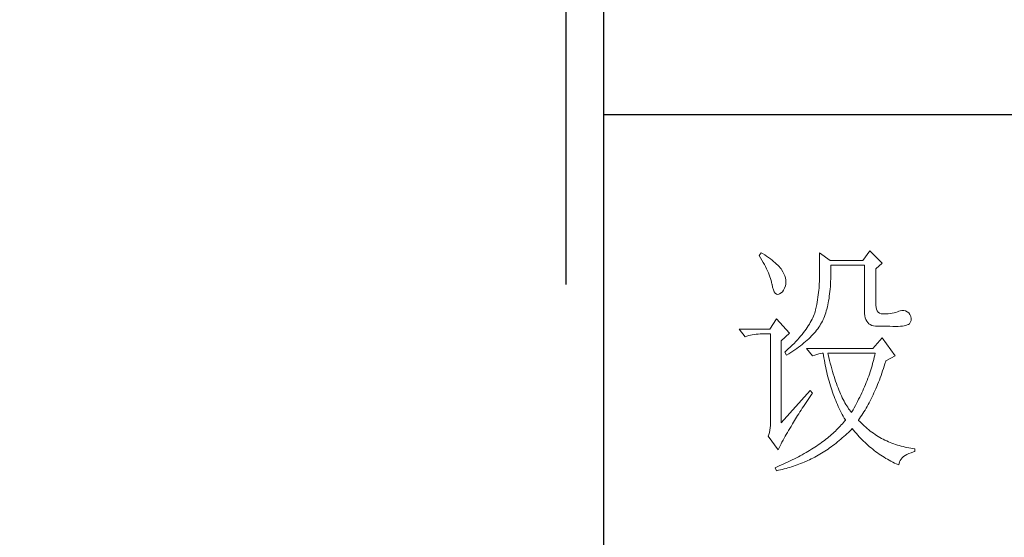
# Model space of a CAD drawing. Units: millimetres. Extents: x 23457 to 63529, y -7138 to 84492.
# Drawn here: x 60730 to 60946, y 82537 to 82650 of the extents above; entities that cross this region are included whole.
import ezdxf

# ---------------------------------------------------------------- set-up
doc = ezdxf.new("R2010")
doc.units = ezdxf.units.MM
doc.layers.add('轮廓线', color=7, linetype='Continuous', lineweight=25)
doc.styles.get("Standard").update_dxf_attribs({"font": 'txt', "width": 0.7})
doc.dimstyles.new('ISO-25', dxfattribs={"dimscale": 18, "dimtxt": 2.5, "dimasz": 0.7, "dimexe": 1.25, "dimexo": 0.625, "dimtad": 1, "dimdec": 0, "dimtxsty": 'Standard', "dimblk": 'ARCHTICK', "dimcen": 2.5, "dimclrd": 3, "dimclre": 3, "dimclrt": 3, "dimadec": 0, "dimazin": 0, "dimtfac": 1, "dimtdec": 0, "dimtmove": 0, "dimatfit": 3, "dimfxl": 5, "dimfxlon": 1, "dimarcsym": 0})

# ---------------------------------------------------------------- blocks, each defined once
blk = doc.blocks.new('文字')
at = {"layer": '轮廓线', "color": 7, "lineweight": 0}
for p, q in [((3752.05, 1117.17), (3751.59, 1116.58)), ((3751.59, 1116.58), (3751.88, 1116.12)), ((3751.88, 1116.12), (3752.17, 1115.66)), ((3752.31, 1117), (3752.05, 1117.17)), ((3752.74, 1116.73), (3752.31, 1117)), ((3753.14, 1116.45), (3752.74, 1116.73)), ((3753.52, 1116.18), (3753.14, 1116.45)), ((3753.89, 1115.92), (3753.52, 1116.18)), ((3754.23, 1115.65), (3753.89, 1115.92)), ((3763.87, 1117.17), (3763.87, 1111.72)), ((3766.05, 1115.61), (3763.87, 1117.17)), ((3774.13, 1117.56), (3772.73, 1115.61)), ((3776.62, 1115.03), (3774.13, 1117.56)), ((3752.17, 1115.66), (3752.43, 1115.21)), ((3752.43, 1115.21), (3752.68, 1114.77)), ((3752.68, 1114.77), (3752.91, 1114.34)), ((3752.91, 1114.34), (3753.13, 1113.91)), ((3753.13, 1113.91), (3753.32, 1113.49)), ((3754.56, 1115.39), (3754.23, 1115.65)), ((3754.86, 1115.13), (3754.56, 1115.39)), ((3755.15, 1114.87), (3754.86, 1115.13)), ((3755.41, 1114.61), (3755.15, 1114.87)), ((3755.66, 1114.36), (3755.41, 1114.61)), ((3755.89, 1114.11), (3755.66, 1114.36)), ((3756.09, 1113.86), (3755.89, 1114.11)), ((3756.18, 1113.73), (3756.09, 1113.86)), ((3772.73, 1115.61), (3766.05, 1115.61)), ((3766.21, 1114.16), (3766.2, 1114.64)), ((3766.2, 1114.64), (3773.04, 1114.64)), ((3766.21, 1113.57), (3766.21, 1114.16)), ((3773.04, 1114.64), (3773.04, 1105.31)), ((3775.37, 1113.86), (3776.62, 1115.03)), ((3775.37, 1106.47), (3775.37, 1113.86)), ((3753.32, 1113.49), (3753.51, 1113.09)), ((3753.51, 1113.09), (3753.67, 1112.68)), ((3753.67, 1112.68), (3753.81, 1112.29)), ((3753.81, 1112.29), (3753.94, 1111.9)), ((3753.94, 1111.9), (3754.05, 1111.52)), ((3756.44, 1113.31), (3756.18, 1113.73)), ((3756.66, 1112.88), (3756.44, 1113.31)), ((3756.82, 1112.46), (3756.66, 1112.88)), ((3756.95, 1112.03), (3756.82, 1112.46)), ((3757.02, 1111.6), (3756.95, 1112.03)), ((3766.16, 1111.33), (3766.19, 1111.87)), ((3766.19, 1111.87), (3766.2, 1112.42)), ((3766.2, 1112.42), (3766.21, 1112.99)), ((3766.21, 1112.99), (3766.21, 1113.57)), ((3754.05, 1111.52), (3754.15, 1111.15)), ((3754.15, 1111.15), (3754.22, 1110.79)), ((3754.22, 1110.79), (3754.23, 1110.75)), ((3754.23, 1110.75), (3754.36, 1110.13)), ((3754.36, 1110.13), (3754.52, 1109.63)), ((3756.6, 1109.55), (3756.8, 1109.95)), ((3756.8, 1109.95), (3756.95, 1110.42)), ((3756.95, 1110.42), (3757.03, 1110.75)), ((3757.05, 1111.18), (3757.02, 1111.6)), ((3757.03, 1110.75), (3757.05, 1111.18)), ((3763.8, 1109.99), (3763.76, 1109.53)), ((3763.83, 1110.44), (3763.8, 1109.99)), ((3763.85, 1110.87), (3763.83, 1110.44)), ((3763.86, 1111.3), (3763.85, 1110.87)), ((3763.87, 1111.72), (3763.86, 1111.3)), ((3766.06, 1109.77), (3766.1, 1110.28)), ((3766.1, 1110.28), (3766.14, 1110.8)), ((3766.14, 1110.8), (3766.16, 1111.33)), ((3754.52, 1109.63), (3754.7, 1109.23)), ((3754.7, 1109.23), (3754.9, 1108.94)), ((3754.9, 1108.94), (3755.12, 1108.76)), ((3755.12, 1108.76), (3755.37, 1108.7)), ((3755.37, 1108.7), (3755.64, 1108.74)), ((3755.64, 1108.74), (3755.78, 1108.8)), ((3755.78, 1108.8), (3756.1, 1108.98)), ((3756.1, 1108.98), (3756.37, 1109.23)), ((3756.37, 1109.23), (3756.6, 1109.55)), ((3763.58, 1108.11), (3763.5, 1107.62)), ((3763.65, 1108.59), (3763.58, 1108.11)), ((3763.71, 1109.07), (3763.65, 1108.59)), ((3763.76, 1109.53), (3763.71, 1109.07)), ((3765.75, 1107.41), (3765.83, 1107.85)), ((3765.83, 1107.85), (3765.89, 1108.32)), ((3765.89, 1108.32), (3765.96, 1108.79)), ((3765.96, 1108.79), (3766.01, 1109.27)), ((3766.01, 1109.27), (3766.06, 1109.77)), ((3763.22, 1106.09), (3763.1, 1105.56)), ((3763.32, 1106.61), (3763.22, 1106.09)), ((3763.42, 1107.12), (3763.32, 1106.61)), ((3763.5, 1107.62), (3763.42, 1107.12)), ((3765.39, 1105.72), (3765.49, 1106.13)), ((3765.49, 1106.13), (3765.58, 1106.54)), ((3765.58, 1106.54), (3765.67, 1106.97)), ((3765.67, 1106.97), (3765.75, 1107.41)), ((3775.4, 1106.05), (3775.37, 1106.47)), ((3775.48, 1105.66), (3775.4, 1106.05)), ((3762.53, 1103.95), (3762.38, 1103.63)), ((3762.67, 1104.27), (3762.53, 1103.95)), ((3762.8, 1104.58), (3762.67, 1104.27)), ((3762.91, 1104.89), (3762.8, 1104.58)), ((3763.01, 1105.2), (3762.91, 1104.89)), ((3763.09, 1105.5), (3763.01, 1105.2)), ((3763.1, 1105.56), (3763.09, 1105.5)), ((3764.65, 1103.56), (3764.78, 1103.89)), ((3764.78, 1103.89), (3764.92, 1104.23)), ((3764.92, 1104.23), (3765.05, 1104.59)), ((3765.05, 1104.59), (3765.17, 1104.96)), ((3765.17, 1104.96), (3765.28, 1105.34)), ((3765.28, 1105.34), (3765.39, 1105.72)), ((3773.04, 1105.31), (3773.06, 1104.81)), ((3773.06, 1104.81), (3773.11, 1104.35)), ((3773.11, 1104.35), (3773.21, 1103.94)), ((3773.21, 1103.94), (3773.33, 1103.58)), ((3775.63, 1105.33), (3775.48, 1105.66)), ((3775.83, 1105.07), (3775.63, 1105.33)), ((3776.09, 1104.88), (3775.83, 1105.07)), ((3776.41, 1104.76), (3776.09, 1104.88)), ((3776.8, 1104.71), (3776.41, 1104.76)), ((3777.24, 1104.72), (3776.8, 1104.71)), ((3777.44, 1104.72), (3777.24, 1104.72)), ((3777.88, 1104.75), (3777.44, 1104.72)), ((3778.29, 1104.79), (3777.88, 1104.75)), ((3778.69, 1104.85), (3778.29, 1104.79)), ((3779.06, 1104.93), (3778.69, 1104.85)), ((3779.41, 1105.03), (3779.06, 1104.93)), ((3779.73, 1105.16), (3779.41, 1105.03)), ((3780.04, 1105.31), (3779.73, 1105.16)), ((3780.28, 1105.38), (3780.04, 1105.31)), ((3780.66, 1105.43), (3780.28, 1105.38)), ((3781.02, 1105.41), (3780.66, 1105.43)), ((3781.38, 1105.32), (3781.02, 1105.41)), ((3781.72, 1105.16), (3781.38, 1105.32)), ((3782.06, 1104.92), (3781.72, 1105.16)), ((3782.29, 1104.58), (3782.06, 1104.92)), ((3782.47, 1104.18), (3782.29, 1104.58)), ((3782.54, 1103.78), (3782.47, 1104.18)), ((3755.16, 1103.75), (3753.76, 1101.61)), ((3757.81, 1100.84), (3755.16, 1103.75)), ((3761.39, 1101.97), (3761.15, 1101.63)), ((3761.62, 1102.31), (3761.39, 1101.97)), ((3761.83, 1102.64), (3761.62, 1102.31)), ((3762.02, 1102.98), (3761.83, 1102.64)), ((3762.21, 1103.31), (3762.02, 1102.98)), ((3762.38, 1103.63), (3762.21, 1103.31)), ((3763.52, 1101.71), (3763.74, 1102.01)), ((3763.74, 1102.01), (3763.94, 1102.31)), ((3763.94, 1102.31), (3764.13, 1102.62)), ((3764.13, 1102.62), (3764.31, 1102.92)), ((3764.31, 1102.92), (3764.48, 1103.23)), ((3764.48, 1103.23), (3764.64, 1103.54)), ((3764.64, 1103.54), (3764.65, 1103.56)), ((3773.33, 1103.58), (3773.5, 1103.25)), ((3773.5, 1103.25), (3773.7, 1102.97)), ((3773.7, 1102.97), (3773.94, 1102.73)), ((3773.94, 1102.73), (3774.22, 1102.54)), ((3774.22, 1102.54), (3774.53, 1102.39)), ((3774.53, 1102.39), (3774.88, 1102.28)), ((3774.88, 1102.28), (3775.27, 1102.22)), ((3775.27, 1102.22), (3775.68, 1102.2)), ((3775.68, 1102.2), (3778.17, 1102.2)), ((3778.17, 1102.2), (3778.79, 1102.17)), ((3778.79, 1102.17), (3779.36, 1102.16)), ((3779.36, 1102.16), (3779.87, 1102.17)), ((3779.87, 1102.17), (3780.35, 1102.2)), ((3780.35, 1102.2), (3780.77, 1102.24)), ((3780.77, 1102.24), (3781.15, 1102.3)), ((3781.15, 1102.3), (3781.47, 1102.38)), ((3781.47, 1102.38), (3781.75, 1102.48)), ((3781.75, 1102.48), (3781.98, 1102.59)), ((3781.98, 1102.59), (3782.17, 1102.72)), ((3782.17, 1102.72), (3782.3, 1102.86)), ((3782.3, 1102.86), (3782.37, 1102.97)), ((3782.37, 1102.97), (3782.51, 1103.38)), ((3782.51, 1103.38), (3782.54, 1103.78)), ((3753.76, 1101.61), (3747.54, 1101.61)), ((3747.54, 1101.61), (3748.79, 1100.06)), ((3748.79, 1100.06), (3749.13, 1100.19)), ((3749.13, 1100.19), (3749.49, 1100.31)), ((3749.49, 1100.31), (3749.85, 1100.41)), ((3749.85, 1100.41), (3750.22, 1100.49)), ((3750.22, 1100.49), (3750.61, 1100.55)), ((3750.61, 1100.55), (3751, 1100.6)), ((3751, 1100.6), (3751.4, 1100.63)), ((3751.4, 1100.63), (3751.81, 1100.64)), ((3751.81, 1100.64), (3753.92, 1100.64)), ((3753.92, 1100.64), (3753.92, 1082.56)), ((3756.09, 1099.28), (3757.81, 1100.84)), ((3759.73, 1099.85), (3759.4, 1099.48)), ((3760.04, 1100.21), (3759.73, 1099.85)), ((3760.34, 1100.57), (3760.04, 1100.21)), ((3760.63, 1100.93), (3760.34, 1100.57)), ((3760.89, 1101.28), (3760.63, 1100.93)), ((3761.15, 1101.63), (3760.89, 1101.28)), ((3761.69, 1099.66), (3761.99, 1099.95)), ((3761.99, 1099.95), (3762.27, 1100.24)), ((3762.27, 1100.24), (3762.54, 1100.53)), ((3762.54, 1100.53), (3762.81, 1100.82)), ((3762.81, 1100.82), (3763.06, 1101.11)), ((3763.06, 1101.11), (3763.3, 1101.41)), ((3763.3, 1101.41), (3763.52, 1101.71)), ((3776.62, 1099.86), (3774.75, 1097.72)), ((3779.26, 1096.17), (3776.62, 1099.86)), ((3756.09, 1082.56), (3756.09, 1099.28)), ((3757.95, 1097.97), (3757.55, 1097.59)), ((3758.34, 1098.35), (3757.95, 1097.97)), ((3758.71, 1098.73), (3758.34, 1098.35)), ((3759.06, 1099.11), (3758.71, 1098.73)), ((3759.4, 1099.48), (3759.06, 1099.11)), ((3759.27, 1097.7), (3759.65, 1097.98)), ((3759.65, 1097.98), (3760.02, 1098.25)), ((3760.02, 1098.25), (3760.37, 1098.53)), ((3760.37, 1098.53), (3760.72, 1098.81)), ((3760.72, 1098.81), (3761.05, 1099.09)), ((3761.05, 1099.09), (3761.38, 1099.38)), ((3761.38, 1099.38), (3761.69, 1099.66)), ((3757.14, 1097.2), (3756.87, 1096.95)), ((3756.87, 1096.95), (3757.18, 1096.36)), ((3757.55, 1097.59), (3757.14, 1097.2)), ((3757.18, 1096.36), (3757.62, 1096.63)), ((3757.62, 1096.63), (3758.05, 1096.89)), ((3758.05, 1096.89), (3758.47, 1097.16)), ((3758.47, 1097.16), (3758.88, 1097.43)), ((3758.88, 1097.43), (3759.27, 1097.7)), ((3761.22, 1097.72), (3762.47, 1096.17)), ((3774.75, 1097.72), (3761.22, 1097.72)), ((3762.47, 1096.17), (3762.93, 1096.35)), ((3762.93, 1096.35), (3763.36, 1096.5)), ((3763.36, 1096.5), (3763.75, 1096.62)), ((3763.75, 1096.62), (3764.1, 1096.69)), ((3764.1, 1096.69), (3764.42, 1096.74)), ((3764.42, 1096.74), (3764.65, 1096.75)), ((3764.65, 1096.75), (3764.72, 1096.25)), ((3764.72, 1096.25), (3764.8, 1095.76)), ((3765.65, 1096.45), (3765.58, 1096.75)), ((3765.58, 1096.75), (3775.22, 1096.75)), ((3765.79, 1095.85), (3765.65, 1096.45)), ((3765.94, 1095.26), (3765.79, 1095.85)), ((3775.03, 1095.9), (3774.93, 1095.47)), ((3775.13, 1096.32), (3775.03, 1095.9)), ((3775.22, 1096.75), (3775.13, 1096.32)), ((3777.39, 1095.2), (3779.26, 1096.17)), ((3764.8, 1095.76), (3764.88, 1095.26)), ((3764.88, 1095.26), (3764.97, 1094.78)), ((3764.97, 1094.78), (3765.06, 1094.3)), ((3765.06, 1094.3), (3765.15, 1093.82)), ((3765.15, 1093.82), (3765.25, 1093.34)), ((3766.09, 1094.68), (3765.94, 1095.26)), ((3766.24, 1094.13), (3766.09, 1094.68)), ((3766.39, 1093.58), (3766.24, 1094.13)), ((3774.58, 1094.19), (3774.46, 1093.76)), ((3774.7, 1094.62), (3774.58, 1094.19)), ((3774.82, 1095.04), (3774.7, 1094.62)), ((3774.93, 1095.47), (3774.82, 1095.04)), ((3776.9, 1093.61), (3777.06, 1094.09)), ((3777.06, 1094.09), (3777.21, 1094.59)), ((3777.21, 1094.59), (3777.36, 1095.09)), ((3777.36, 1095.09), (3777.39, 1095.2)), ((3765.25, 1093.34), (3765.36, 1092.87)), ((3765.36, 1092.87), (3765.47, 1092.4)), ((3765.47, 1092.4), (3765.59, 1091.94)), ((3765.59, 1091.94), (3765.71, 1091.48)), ((3766.54, 1093.04), (3766.39, 1093.58)), ((3766.69, 1092.52), (3766.54, 1093.04)), ((3766.85, 1092.02), (3766.69, 1092.52)), ((3767.01, 1091.52), (3766.85, 1092.02)), ((3773.9, 1092.05), (3773.74, 1091.63)), ((3774.04, 1092.48), (3773.9, 1092.05)), ((3774.19, 1092.91), (3774.04, 1092.48)), ((3774.33, 1093.34), (3774.19, 1092.91)), ((3774.46, 1093.76), (3774.33, 1093.34)), ((3776.24, 1091.71), (3776.41, 1092.18)), ((3776.41, 1092.18), (3776.58, 1092.65)), ((3776.58, 1092.65), (3776.74, 1093.12)), ((3776.74, 1093.12), (3776.9, 1093.61)), ((3765.71, 1091.48), (3765.83, 1091.03)), ((3765.83, 1091.03), (3765.97, 1090.58)), ((3765.97, 1090.58), (3766.1, 1090.13)), ((3766.1, 1090.13), (3766.24, 1089.68)), ((3767.17, 1091.04), (3767.01, 1091.52)), ((3767.33, 1090.58), (3767.17, 1091.04)), ((3767.5, 1090.12), (3767.33, 1090.58)), ((3767.67, 1089.68), (3767.5, 1090.12)), ((3773.06, 1089.92), (3772.87, 1089.49)), ((3773.24, 1090.35), (3773.06, 1089.92)), ((3773.41, 1090.77), (3773.24, 1090.35)), ((3773.58, 1091.2), (3773.41, 1090.77)), ((3773.74, 1091.63), (3773.58, 1091.2)), ((3775.36, 1089.5), (3775.54, 1089.93)), ((3775.54, 1089.93), (3775.72, 1090.37)), ((3775.72, 1090.37), (3775.9, 1090.81)), ((3775.9, 1090.81), (3776.07, 1091.26)), ((3776.07, 1091.26), (3776.24, 1091.71)), ((3762, 1089.17), (3756.09, 1082.56)), ((3761.71, 1087.51), (3762, 1087.92)), ((3762.47, 1088.58), (3762, 1089.17)), ((3762, 1087.92), (3762.29, 1088.33)), ((3762.29, 1088.33), (3762.47, 1088.58)), ((3766.24, 1089.68), (3766.39, 1089.25)), ((3766.39, 1089.25), (3766.54, 1088.81)), ((3766.54, 1088.81), (3766.69, 1088.38)), ((3766.69, 1088.38), (3766.85, 1087.96)), ((3766.85, 1087.96), (3767.02, 1087.53)), ((3767.84, 1089.26), (3767.67, 1089.68)), ((3768.01, 1088.84), (3767.84, 1089.26)), ((3768.18, 1088.45), (3768.01, 1088.84)), ((3768.35, 1088.06), (3768.18, 1088.45)), ((3768.53, 1087.69), (3768.35, 1088.06)), ((3772.08, 1087.78), (3771.86, 1087.36)), ((3772.29, 1088.21), (3772.08, 1087.78)), ((3772.49, 1088.64), (3772.29, 1088.21)), ((3772.68, 1089.07), (3772.49, 1088.64)), ((3772.87, 1089.49), (3772.68, 1089.07)), ((3774.4, 1087.44), (3774.6, 1087.83)), ((3774.6, 1087.83), (3774.79, 1088.24)), ((3774.79, 1088.24), (3774.98, 1088.65)), ((3774.98, 1088.65), (3775.17, 1089.07)), ((3775.17, 1089.07), (3775.36, 1089.5)), ((3760.39, 1085.54), (3760.64, 1085.92)), ((3760.64, 1085.92), (3760.89, 1086.31)), ((3760.89, 1086.31), (3761.16, 1086.71)), ((3761.16, 1086.71), (3761.43, 1087.1)), ((3761.43, 1087.1), (3761.71, 1087.51)), ((3767.02, 1087.53), (3767.19, 1087.11)), ((3767.19, 1087.11), (3767.36, 1086.7)), ((3767.36, 1086.7), (3767.54, 1086.29)), ((3767.54, 1086.29), (3767.72, 1085.88)), ((3767.72, 1085.88), (3767.91, 1085.48)), ((3768.71, 1087.33), (3768.53, 1087.69)), ((3768.89, 1086.98), (3768.71, 1087.33)), ((3769.07, 1086.65), (3768.89, 1086.98)), ((3769.25, 1086.33), (3769.07, 1086.65)), ((3769.44, 1086.02), (3769.25, 1086.33)), ((3769.63, 1085.73), (3769.44, 1086.02)), ((3771.19, 1086.08), (3770.95, 1085.65)), ((3771.42, 1086.5), (3771.19, 1086.08)), ((3771.64, 1086.93), (3771.42, 1086.5)), ((3771.86, 1087.36), (3771.64, 1086.93)), ((3773.37, 1085.54), (3773.58, 1085.9)), ((3773.58, 1085.9), (3773.79, 1086.28)), ((3773.79, 1086.28), (3773.99, 1086.66)), ((3773.99, 1086.66), (3774.2, 1087.04)), ((3774.2, 1087.04), (3774.4, 1087.44)), ((3759.23, 1083.72), (3759.45, 1084.07)), ((3759.45, 1084.07), (3759.67, 1084.43)), ((3759.67, 1084.43), (3759.9, 1084.8)), ((3759.9, 1084.8), (3760.14, 1085.17)), ((3760.14, 1085.17), (3760.39, 1085.54)), ((3767.91, 1085.48), (3768.11, 1085.08)), ((3768.11, 1085.08), (3768.31, 1084.69)), ((3768.31, 1084.69), (3768.51, 1084.3)), ((3768.51, 1084.3), (3768.72, 1083.91)), ((3768.72, 1083.91), (3768.93, 1083.53)), ((3769.82, 1085.45), (3769.63, 1085.73)), ((3770.01, 1085.19), (3769.82, 1085.45)), ((3770.2, 1084.94), (3770.01, 1085.19)), ((3770.4, 1084.69), (3770.2, 1084.94)), ((3770.46, 1084.8), (3770.4, 1084.69)), ((3770.71, 1085.22), (3770.46, 1084.8)), ((3770.95, 1085.65), (3770.71, 1085.22)), ((3772.03, 1083.46), (3772.26, 1083.79)), ((3772.26, 1083.79), (3772.49, 1084.13)), ((3772.49, 1084.13), (3772.71, 1084.47)), ((3772.71, 1084.47), (3772.93, 1084.82)), ((3772.93, 1084.82), (3773.15, 1085.17)), ((3773.15, 1085.17), (3773.37, 1085.54)), ((3753.9, 1082.04), (3753.86, 1081.54)), ((3753.92, 1082.56), (3753.9, 1082.04)), ((3757.85, 1081.43), (3758.1, 1081.83)), ((3758.1, 1081.83), (3758.35, 1082.24)), ((3758.35, 1082.24), (3758.43, 1082.36)), ((3758.43, 1082.36), (3758.62, 1082.69)), ((3758.62, 1082.69), (3758.82, 1083.03)), ((3758.82, 1083.03), (3759.02, 1083.37)), ((3759.02, 1083.37), (3759.23, 1083.72)), ((3768.09, 1081.89), (3767.86, 1081.64)), ((3768.32, 1082.14), (3768.09, 1081.89)), ((3768.54, 1082.38), (3768.32, 1082.14)), ((3768.75, 1082.63), (3768.54, 1082.38)), ((3768.96, 1082.89), (3768.75, 1082.63)), ((3768.93, 1083.53), (3769.15, 1083.15)), ((3769.15, 1083.14), (3768.96, 1082.89)), ((3769.15, 1083.15), (3769.15, 1083.14)), ((3771.8, 1083.14), (3772.03, 1083.46)), ((3771.85, 1083.08), (3771.8, 1083.14)), ((3772.14, 1082.78), (3771.85, 1083.08)), ((3772.42, 1082.49), (3772.14, 1082.78)), ((3772.72, 1082.2), (3772.42, 1082.49)), ((3773.01, 1081.93), (3772.72, 1082.2)), ((3773.31, 1081.66), (3773.01, 1081.93)), ((3753.58, 1080.19), (3753.45, 1079.84)), ((3753.45, 1079.84), (3755.47, 1077.11)), ((3753.7, 1080.62), (3753.58, 1080.19)), ((3753.79, 1081.07), (3753.7, 1080.62)), ((3753.86, 1081.54), (3753.79, 1081.07)), ((3756.69, 1079.44), (3756.91, 1079.83)), ((3756.91, 1079.83), (3757.14, 1080.23)), ((3757.14, 1080.23), (3757.37, 1080.62)), ((3757.37, 1080.62), (3757.61, 1081.03)), ((3757.61, 1081.03), (3757.85, 1081.43)), ((3766.07, 1079.95), (3765.78, 1079.71)), ((3766.34, 1080.18), (3766.07, 1079.95)), ((3766.61, 1080.42), (3766.34, 1080.18)), ((3766.87, 1080.66), (3766.61, 1080.42)), ((3767.13, 1080.91), (3766.87, 1080.66)), ((3767.38, 1081.15), (3767.13, 1080.91)), ((3767.63, 1081.4), (3767.38, 1081.15)), ((3767.86, 1081.64), (3767.63, 1081.4)), ((3768.53, 1079.49), (3768.84, 1079.76)), ((3768.84, 1079.76), (3769.15, 1080.04)), ((3769.15, 1080.04), (3769.46, 1080.32)), ((3769.46, 1080.32), (3769.76, 1080.61)), ((3769.76, 1080.61), (3770.07, 1080.91)), ((3770.07, 1080.91), (3770.37, 1081.21)), ((3770.37, 1081.21), (3770.55, 1081.39)), ((3770.55, 1081.39), (3770.83, 1081.05)), ((3770.83, 1081.05), (3771.11, 1080.71)), ((3771.11, 1080.71), (3771.39, 1080.39)), ((3771.39, 1080.39), (3771.68, 1080.07)), ((3771.68, 1080.07), (3771.97, 1079.75)), ((3771.97, 1079.75), (3772.26, 1079.44)), ((3773.62, 1081.4), (3773.31, 1081.66)), ((3773.92, 1081.15), (3773.62, 1081.4)), ((3774.23, 1080.9), (3773.92, 1081.15)), ((3774.55, 1080.67), (3774.23, 1080.9)), ((3774.87, 1080.44), (3774.55, 1080.67)), ((3775.19, 1080.22), (3774.87, 1080.44)), ((3775.52, 1080), (3775.19, 1080.22)), ((3775.85, 1079.8), (3775.52, 1080)), ((3776.19, 1079.6), (3775.85, 1079.8)), ((3755.66, 1077.49), (3755.86, 1077.88)), ((3755.86, 1077.88), (3756.06, 1078.27)), ((3756.06, 1078.27), (3756.26, 1078.65)), ((3756.26, 1078.65), (3756.47, 1079.04)), ((3756.47, 1079.04), (3756.69, 1079.44)), ((3763.29, 1077.86), (3762.95, 1077.63)), ((3763.62, 1078.09), (3763.29, 1077.86)), ((3763.95, 1078.32), (3763.62, 1078.09)), ((3764.27, 1078.54), (3763.95, 1078.32)), ((3764.59, 1078.78), (3764.27, 1078.54)), ((3764.9, 1079.01), (3764.59, 1078.78)), ((3765.2, 1079.24), (3764.9, 1079.01)), ((3765.49, 1079.48), (3765.2, 1079.24)), ((3765.78, 1079.71), (3765.49, 1079.48)), ((3766.29, 1077.71), (3766.61, 1077.95)), ((3766.61, 1077.95), (3766.94, 1078.19)), ((3766.94, 1078.19), (3767.26, 1078.44)), ((3767.26, 1078.44), (3767.58, 1078.69)), ((3767.58, 1078.69), (3767.9, 1078.95)), ((3767.9, 1078.95), (3768.22, 1079.22)), ((3768.22, 1079.22), (3768.53, 1079.49)), ((3772.26, 1079.44), (3772.56, 1079.14)), ((3772.56, 1079.14), (3772.85, 1078.84)), ((3772.85, 1078.84), (3773.16, 1078.55)), ((3773.16, 1078.55), (3773.46, 1078.27)), ((3773.46, 1078.27), (3773.77, 1077.99)), ((3773.77, 1077.99), (3774.08, 1077.72)), ((3776.52, 1079.41), (3776.19, 1079.6)), ((3776.87, 1079.22), (3776.52, 1079.41)), ((3777.21, 1079.05), (3776.87, 1079.22)), ((3777.57, 1078.88), (3777.21, 1079.05)), ((3777.92, 1078.72), (3777.57, 1078.88)), ((3778.28, 1078.57), (3777.92, 1078.72)), ((3778.64, 1078.43), (3778.28, 1078.57)), ((3779.01, 1078.29), (3778.64, 1078.43)), ((3779.38, 1078.16), (3779.01, 1078.29)), ((3779.75, 1078.04), (3779.38, 1078.16)), ((3780.13, 1077.93), (3779.75, 1078.04)), ((3780.51, 1077.83), (3780.13, 1077.93)), ((3780.9, 1077.73), (3780.51, 1077.83)), ((3755.47, 1077.11), (3755.66, 1077.49)), ((3759.99, 1075.88), (3759.6, 1075.66)), ((3760.39, 1076.09), (3759.99, 1075.88)), ((3760.77, 1076.31), (3760.39, 1076.09)), ((3761.15, 1076.53), (3760.77, 1076.31)), ((3761.53, 1076.75), (3761.15, 1076.53)), ((3761.89, 1076.97), (3761.53, 1076.75)), ((3762.25, 1077.19), (3761.89, 1076.97)), ((3762.6, 1077.41), (3762.25, 1077.19)), ((3762.95, 1077.63), (3762.6, 1077.41)), ((3762.91, 1075.6), (3763.26, 1075.79)), ((3763.26, 1075.79), (3763.6, 1075.98)), ((3763.6, 1075.98), (3763.94, 1076.18)), ((3763.94, 1076.18), (3764.29, 1076.39)), ((3764.29, 1076.39), (3764.62, 1076.59)), ((3764.62, 1076.59), (3764.96, 1076.81)), ((3764.96, 1076.81), (3765.3, 1077.02)), ((3765.3, 1077.02), (3765.63, 1077.25)), ((3765.63, 1077.25), (3765.96, 1077.47)), ((3765.96, 1077.47), (3766.29, 1077.71)), ((3774.08, 1077.72), (3774.4, 1077.46)), ((3774.4, 1077.46), (3774.72, 1077.2)), ((3774.72, 1077.2), (3775.04, 1076.94)), ((3775.04, 1076.94), (3775.36, 1076.7)), ((3775.36, 1076.7), (3775.69, 1076.46)), ((3775.69, 1076.46), (3776.02, 1076.22)), ((3776.02, 1076.22), (3776.36, 1076)), ((3776.36, 1076), (3776.7, 1075.77)), ((3776.7, 1075.77), (3777.04, 1075.56)), ((3781.29, 1077.64), (3780.9, 1077.73)), ((3781, 1075.71), (3781.31, 1075.93)), ((3781.69, 1077.56), (3781.29, 1077.64)), ((3781.31, 1075.93), (3781.67, 1076.14)), ((3781.67, 1076.14), (3782.07, 1076.32)), ((3782.08, 1077.48), (3781.69, 1077.56)), ((3782.07, 1076.32), (3782.52, 1076.5)), ((3782.49, 1077.42), (3782.08, 1077.48)), ((3782.89, 1077.36), (3782.49, 1077.42)), ((3782.52, 1076.5), (3783.01, 1076.65)), ((3783.3, 1077.31), (3782.89, 1077.36)), ((3783.01, 1076.65), (3783.3, 1076.73)), ((3783.3, 1076.73), (3783.3, 1077.31)), ((3755.72, 1073.8), (3755.26, 1073.59)), ((3756.18, 1074), (3755.72, 1073.8)), ((3756.63, 1074.2), (3756.18, 1074)), ((3757.07, 1074.41), (3756.63, 1074.2)), ((3757.51, 1074.61), (3757.07, 1074.41)), ((3757.94, 1074.82), (3757.51, 1074.61)), ((3758.36, 1075.03), (3757.94, 1074.82)), ((3758.22, 1073.63), (3758.59, 1073.75)), ((3758.78, 1075.24), (3758.36, 1075.03)), ((3758.59, 1073.75), (3758.96, 1073.87)), ((3759.19, 1075.45), (3758.78, 1075.24)), ((3758.96, 1073.87), (3759.33, 1074.01)), ((3759.6, 1075.66), (3759.19, 1075.45)), ((3759.33, 1074.01), (3759.7, 1074.14)), ((3759.7, 1074.14), (3760.06, 1074.28)), ((3760.06, 1074.28), (3760.43, 1074.43)), ((3760.43, 1074.43), (3760.79, 1074.58)), ((3760.79, 1074.58), (3761.5, 1074.9)), ((3761.5, 1074.9), (3761.86, 1075.07)), ((3761.86, 1075.07), (3762.21, 1075.24)), ((3762.21, 1075.24), (3762.56, 1075.42)), ((3762.56, 1075.42), (3762.91, 1075.6)), ((3777.04, 1075.56), (3777.38, 1075.35)), ((3777.38, 1075.35), (3777.73, 1075.15)), ((3777.73, 1075.15), (3778.08, 1074.96)), ((3778.08, 1074.96), (3778.43, 1074.76)), ((3778.43, 1074.76), (3778.79, 1074.58)), ((3778.79, 1074.58), (3779.15, 1074.4)), ((3779.15, 1074.4), (3779.52, 1074.23)), ((3779.52, 1074.23), (3779.88, 1074.07)), ((3779.88, 1074.07), (3780.04, 1074)), ((3780.04, 1074), (3780.09, 1074.33)), ((3780.09, 1074.33), (3780.18, 1074.64)), ((3780.18, 1074.64), (3780.32, 1074.93)), ((3780.32, 1074.93), (3780.5, 1075.21)), ((3780.5, 1075.21), (3780.73, 1075.47)), ((3780.73, 1075.47), (3781, 1075.71)), ((3755.26, 1073.59), (3754.85, 1073.42)), ((3754.85, 1073.42), (3755.16, 1072.84)), ((3755.16, 1072.84), (3755.55, 1072.92)), ((3755.55, 1072.92), (3755.94, 1073)), ((3755.94, 1073), (3756.32, 1073.09)), ((3756.32, 1073.09), (3756.71, 1073.19)), ((3756.71, 1073.19), (3757.09, 1073.29)), ((3757.09, 1073.29), (3757.47, 1073.4)), ((3757.47, 1073.4), (3757.84, 1073.51)), ((3757.84, 1073.51), (3758.22, 1073.63))]:
    blk.add_line(p, q, dxfattribs=at)
blk = doc.blocks.new('_ArchTick')
at = {"color": 0, "linetype": 'ByBlock', "const_width": 0.15}
blk.add_lwpolyline([(-0.5, -0.5), (0.5, 0.5)], dxfattribs=at)
blk = doc.blocks.new('*D14')
at = {"color": 3, "lineweight": -2, "transparency": 16777216}
for p, q in [((59800.16, 82592.22), (59800.16, 82704.72)), ((60850.16, 82592.22), (60850.16, 82704.72)), ((59800.16, 82682.22), (60850.16, 82682.22))]:
    blk.add_line(p, q, dxfattribs=at)
at = {"layer": 'Defpoints', "color": 0, "transparency": 16777216}
for p in [(60850.16, 82682.22), (59800.16, 82560.68), (60850.16, 82560.68)]:
    blk.add_point(p, dxfattribs=at)
at = {"color": 3, "lineweight": -2, "transparency": 16777216, "xscale": 12.6, "yscale": 12.6, "zscale": 12.6, "rotation": 180}
blk.add_blockref('_ArchTick', (59800.16, 82682.22), dxfattribs=at)
at = {"color": 3, "lineweight": -2, "transparency": 16777216, "xscale": 12.6, "yscale": 12.6, "zscale": 12.6}
blk.add_blockref('_ArchTick', (60850.16, 82682.22), dxfattribs=at)
at = {"color": 3, "transparency": 16777216, "insert": (60325.16, 82715.97), "char_height": 45, "attachment_point": 5}
blk.add_mtext('1050', dxfattribs=at)

msp = doc.modelspace()

# ---------------------------------------------------------------- linework, layer by layer
at = {"layer": '轮廓线'}
for p, q in [((60858.5, 81425.04), (60858.5, 84459.84)), ((61236.45, 82629.48), (60858.5, 82629.48))]:
    msp.add_line(p, q, dxfattribs=at)

# ---------------------------------------------------------------- block references
at = {"layer": '轮廓线', "color": 0, "linetype": 'ByBlock', "lineweight": 13, "xscale": 1.08, "yscale": 1.08, "zscale": 1.08}
msp.add_blockref('文字', (56840.85, 81392.64), dxfattribs=at)

# ---------------------------------------------------------------- dimensions: what is measured, and where the dimension line sits
at = {"color": 4}
dim = msp.add_linear_dim(base=(60850.16, 82682.22), p1=(59800.16, 82560.68), p2=(60850.16, 82560.68), angle=180, dimstyle='ISO-25', dxfattribs=at)
dim.commit()
dim.dimension.update_dxf_attribs({"geometry": '*D14', "text_midpoint": (60325.16, 82715.97)})

doc.saveas('drawing.dxf')
